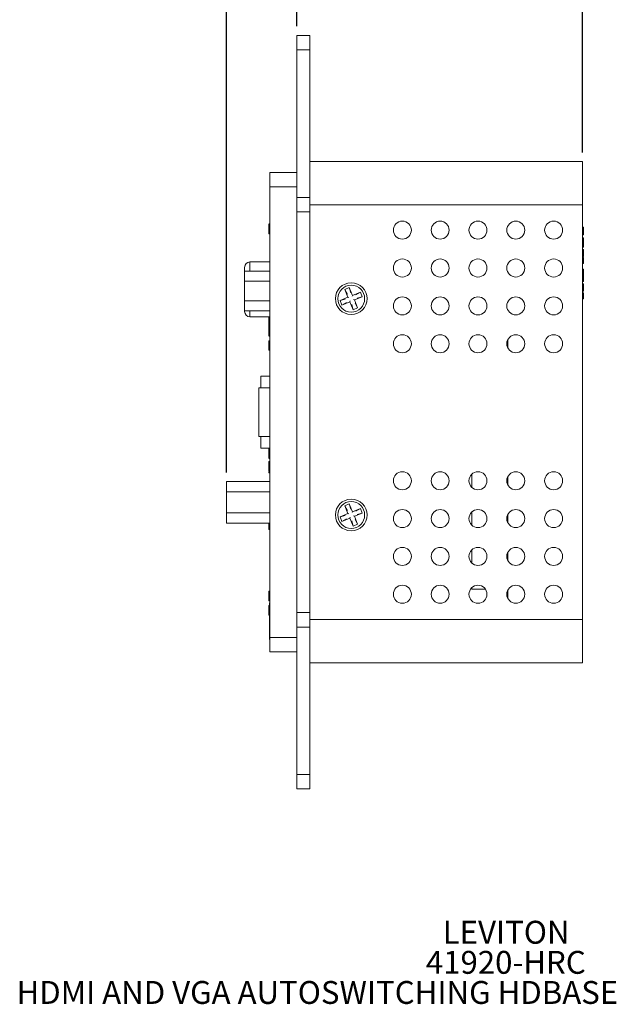
# Model space of a CAD drawing. Units: inches. Extents: x 1.3 to 16.6, y 0.5 to 10.7.
# Drawn here: x 5.9 to 9.2, y 0.5 to 5.9 of the extents above; entities that cross this region are included whole.
import ezdxf

# ---------------------------------------------------------------- set-up
doc = ezdxf.new("R2010")
doc.units = ezdxf.units.IN
doc.header["$MEASUREMENT"] = 0
doc.layers.add('FORMAT', color=7, linetype='Continuous')
doc.styles.add('SLDTEXTSTYLE0', font='TXT', dxfattribs={"width": 0.605})
doc.dimstyles.new('SLDDIMSTYLE0', dxfattribs={"dimtxt": 0.125, "dimasz": 0.15, "dimexe": 0, "dimexo": 0.0625, "dimgap": 0.03125, "dimtad": 0, "dimtih": 1, "dimtoh": 1, "dimrnd": 1e-09, "dimzin": 12, "dimdsep": 46, "dimtxsty": 'SLDTEXTSTYLE0', "dimsah": 1, "dimcen": 0.09, "dimadec": 0, "dimazin": 3, "dimtfac": 1, "dimtofl": 0, "dimtmove": 0, "dimatfit": 3, "dimfxl": 1, "dimfrac": 2, "dimtolj": 1, "dimtzin": 12, "dimarcsym": 0})

# ---------------------------------------------------------------- blocks, each defined once
blk = doc.blocks.new('SW_NOTE_0')
at = {"layer": 'FORMAT', "color": 0, "char_height": 0.125, "attachment_point": 2, "style": 'SLDTEXTSTYLE0'}
for s, insert in [('LEVITON', (0.3594, 0.1611)), ('41920-HRC', (0.3575, -0.0032)), ('HDMI AND VGA AUTOSWITCHING HDBASET EXTENDER WALLPLATE', (0.3149, -0.1676))]:
    blk.add_mtext(s, dxfattribs=dict(at, insert=insert))
blk = doc.blocks.new('_D_2')
at = {"layer": 'FORMAT', "color": 7}
for p, q in [((7.4426, 5.8715), (7.4426, 6.2902)), ((9.0036, 5.1826), (9.0036, 6.2902)), ((7.4426, 6.2152), (8.039, 6.2152)), ((9.0036, 6.2152), (8.3732, 6.2152))]:
    blk.add_line(p, q, dxfattribs=at)
for points in [[(7.4426, 6.2152), (7.5926, 6.1852), (7.5926, 6.2452)], [(9.0036, 6.2152), (8.8536, 6.2452), (8.8536, 6.1852)]]:
    blk.add_solid(points, dxfattribs=at)
at = {"layer": 'FORMAT', "color": 7, "insert": (8.039, 6.2804), "char_height": 0.125, "attachment_point": 1, "style": 'SLDTEXTSTYLE0'}
blk.add_mtext('1.56', dxfattribs=at)
blk = doc.blocks.new('_D_3')
at = {"layer": 'FORMAT', "color": 7}
for p, q in [((7.0587, 3.436), (7.0587, 6.7627)), ((9.0036, 5.1826), (9.0036, 6.7627)), ((7.0587, 6.6877), (7.9152, 6.6877)), ((9.0036, 6.6877), (8.2494, 6.6877))]:
    blk.add_line(p, q, dxfattribs=at)
for points in [[(7.0587, 6.6877), (7.2087, 6.6577), (7.2087, 6.7177)], [(9.0036, 6.6877), (8.8536, 6.7177), (8.8536, 6.6577)]]:
    blk.add_solid(points, dxfattribs=at)
at = {"layer": 'FORMAT', "color": 7, "insert": (7.9152, 6.7529), "char_height": 0.125, "attachment_point": 1, "style": 'SLDTEXTSTYLE0'}
blk.add_mtext('1.94', dxfattribs=at)

msp = doc.modelspace()

# ---------------------------------------------------------------- linework, layer by layer
at = {"color": 7, "linetype": 'Continuous', "lineweight": 15}
for p, q in [((7.4426, 5.8215), (7.5134, 5.8215)), ((7.4426, 5.7428), (7.4426, 5.8215)), ((7.5134, 5.8215), (7.5134, 5.7428)), ((7.5134, 5.7428), (7.4426, 5.7428)), ((7.4426, 4.9371), (7.4426, 5.7428)), ((7.5134, 4.9371), (7.5134, 5.7428)), ((7.5134, 5.1326), (9.0036, 5.1326)), ((9.0036, 5.1326), (9.0036, 4.8963)), ((7.2949, 5.0735), (7.4426, 5.0735)), ((7.2949, 4.9948), (7.2949, 5.0735)), ((7.4426, 4.9948), (7.2949, 4.9948)), ((7.2949, 2.5341), (7.2949, 4.9948)), ((7.4426, 4.9371), (7.5134, 4.9371)), ((7.4426, 4.8583), (7.4426, 4.9371)), ((7.5134, 4.8963), (7.5134, 4.9371)), ((9.0036, 4.8963), (7.5134, 4.8963)), ((7.5134, 2.6326), (7.5134, 4.8963)), ((9.0036, 2.6326), (9.0036, 4.8963)), ((7.4426, 4.8583), (7.5134, 4.8583)), ((7.4426, 4.8583), (7.4426, 2.6706)), ((7.29, 4.7923), (7.2949, 4.7923)), ((7.29, 4.7909), (7.29, 4.7389)), ((7.29, 4.7909), (7.2949, 4.7909)), ((7.29, 4.7389), (7.2949, 4.7389)), ((7.29, 4.7375), (7.2949, 4.7375)), ((7.9714, 4.7473), (7.9714, 4.7698)), ((9.0085, 4.7754), (9.0036, 4.7754)), ((9.0085, 4.7698), (9.0036, 4.7698)), ((9.0085, 4.7377), (9.0036, 4.7377)), ((9.0085, 4.7321), (9.0036, 4.7321)), ((9.0085, 4.7698), (9.0085, 4.7754)), ((9.0085, 4.7377), (9.0085, 4.7698)), ((9.0085, 4.7321), (9.0085, 4.7377)), ((9.0085, 4.7161), (9.0036, 4.7161)), ((9.0085, 4.6967), (9.0036, 4.6967)), ((9.0085, 4.6967), (9.0085, 4.7161)), ((9.0085, 4.6648), (9.0036, 4.6648)), ((9.0085, 4.652), (9.0036, 4.652)), ((9.0085, 4.6351), (9.0036, 4.6351)), ((9.0085, 4.6351), (9.0085, 4.652)), ((7.1867, 4.5848), (7.2949, 4.5848)), ((9.0085, 4.6151), (9.0036, 4.6151)), ((9.0085, 4.6095), (9.0036, 4.6095)), ((9.0085, 4.5959), (9.0036, 4.5959)), ((9.0085, 4.5903), (9.0036, 4.5903)), ((9.0085, 4.5767), (9.0036, 4.5767)), ((9.0085, 4.5959), (9.0085, 4.6095)), ((9.0085, 4.5903), (9.0085, 4.5959)), ((9.0085, 4.5767), (9.0085, 4.5903)), ((7.1571, 4.5348), (7.1571, 4.5553)), ((7.1571, 4.4808), (7.1571, 4.5348)), ((7.1571, 4.5348), (7.2949, 4.5348)), ((7.9714, 4.5406), (7.9714, 4.5631)), ((9.0085, 4.5446), (9.0036, 4.5446)), ((7.1571, 4.4808), (7.2949, 4.4808)), ((7.1571, 4.3728), (7.1571, 4.4808)), ((9.0085, 4.5117), (9.0036, 4.5117)), ((9.0085, 4.4789), (9.0036, 4.4789)), ((9.0085, 4.4661), (9.0036, 4.4661)), ((9.0085, 4.465), (9.0036, 4.465)), ((7.7045, 4.4349), (7.7295, 4.4452)), ((7.7222, 4.3919), (7.7045, 4.4349)), ((7.7045, 4.4349), (7.7188, 4.4097)), ((7.7295, 4.4452), (7.7371, 4.4171)), ((7.7295, 4.4452), (7.7472, 4.4021)), ((7.7472, 4.4021), (7.7902, 4.4198)), ((7.7902, 4.4198), (7.7649, 4.4055)), ((7.7902, 4.4198), (7.8004, 4.3948)), ((9.0085, 4.4455), (9.0036, 4.4455)), ((9.0085, 4.426), (9.0036, 4.426)), ((9.0085, 4.4164), (9.0036, 4.4164)), ((9.0085, 4.4028), (9.0085, 4.4164)), ((7.1571, 4.3188), (7.1571, 4.3728)), ((7.1571, 4.3728), (7.2949, 4.3728)), ((7.6792, 4.3742), (7.7222, 4.3919)), ((7.6792, 4.3742), (7.7072, 4.3818)), ((7.6894, 4.3492), (7.6792, 4.3742)), ((7.7324, 4.3669), (7.6894, 4.3492)), ((7.6894, 4.3492), (7.7147, 4.3636)), ((7.727, 4.3899), (7.7222, 4.3919)), ((7.7324, 4.3669), (7.7344, 4.3717)), ((7.7501, 4.3239), (7.7324, 4.3669)), ((7.7472, 4.4021), (7.7452, 4.3974)), ((7.7527, 4.3792), (7.7574, 4.3772)), ((7.8004, 4.3948), (7.7574, 4.3772)), ((7.7574, 4.3772), (7.7751, 4.3342)), ((7.7751, 4.3342), (7.7608, 4.3594)), ((7.8004, 4.3948), (7.7724, 4.3873)), ((7.9714, 4.3339), (7.9714, 4.3564)), ((9.0085, 4.4028), (9.0036, 4.4028)), ((9.0085, 4.3972), (9.0036, 4.3972)), ((9.0085, 4.3836), (9.0036, 4.3836)), ((9.0085, 4.3972), (9.0085, 4.4028)), ((9.0085, 4.3836), (9.0085, 4.3972)), ((7.1571, 4.3188), (7.2949, 4.3188)), ((7.1571, 4.3146), (7.1571, 4.3188)), ((7.7501, 4.3239), (7.7426, 4.3519)), ((7.7751, 4.3342), (7.7501, 4.3239)), ((7.1867, 4.2851), (7.2949, 4.2851)), ((7.29, 4.282), (7.2949, 4.282)), ((7.29, 4.282), (7.29, 4.2328)), ((7.29, 4.2342), (7.2949, 4.2342)), ((7.29, 4.2328), (7.29, 4.1807)), ((7.29, 4.2328), (7.2949, 4.2328)), ((7.29, 4.1807), (7.2949, 4.1807)), ((7.29, 4.1794), (7.2949, 4.1794)), ((7.29, 4.1545), (7.29, 4.1024)), ((7.29, 4.1545), (7.2949, 4.1545)), ((7.9714, 4.1272), (7.9714, 4.1497)), ((8.5961, 4.1618), (8.5961, 4.1151)), ((7.29, 4.1024), (7.2949, 4.1024)), ((7.2457, 3.9613), (7.2949, 3.9613)), ((7.2457, 3.8973), (7.2457, 3.9613)), ((7.2949, 3.8973), (7.2359, 3.8973)), ((7.2359, 3.7644), (7.2359, 3.8973)), ((7.2359, 3.6316), (7.2359, 3.7644)), ((7.2359, 3.6316), (7.2949, 3.6316)), ((7.2457, 3.5676), (7.2457, 3.6316)), ((7.2457, 3.5676), (7.2949, 3.5676)), ((7.29, 3.5669), (7.2949, 3.5669)), ((7.29, 3.5655), (7.29, 3.5135)), ((7.29, 3.5655), (7.2949, 3.5655)), ((7.29, 3.5135), (7.2949, 3.5135)), ((7.29, 3.5121), (7.2949, 3.5121)), ((7.29, 3.4947), (7.2949, 3.4947)), ((7.29, 3.4934), (7.2949, 3.4934)), ((7.29, 3.4881), (7.2949, 3.4881)), ((7.29, 3.4807), (7.2949, 3.4807)), ((7.29, 3.4674), (7.2949, 3.4674)), ((7.29, 3.462), (7.2949, 3.462)), ((7.29, 3.454), (7.2949, 3.454)), ((7.29, 3.4467), (7.2949, 3.4467)), ((7.29, 3.4413), (7.2949, 3.4413)), ((7.29, 3.44), (7.2949, 3.44)), ((7.29, 3.4369), (7.29, 3.434)), ((7.29, 3.434), (7.2949, 3.434)), ((7.9714, 3.3792), (7.9714, 3.4017)), ((8.3993, 3.4265), (8.3993, 3.3543)), ((8.5961, 3.4138), (8.5961, 3.3671)), ((7.0587, 3.386), (7.2949, 3.386)), ((7.0587, 3.3291), (7.0587, 3.386)), ((7.0587, 3.2155), (7.0587, 3.3291)), ((7.0587, 3.3291), (7.2949, 3.3291)), ((7.7045, 3.2538), (7.7295, 3.2641)), ((7.7222, 3.2108), (7.7045, 3.2538)), ((7.7045, 3.2538), (7.7188, 3.2286)), ((7.7295, 3.2641), (7.7472, 3.221)), ((7.7295, 3.2641), (7.7371, 3.236)), ((7.7472, 3.221), (7.7902, 3.2387)), ((7.7902, 3.2387), (7.7649, 3.2244)), ((7.7902, 3.2387), (7.8004, 3.2137)), ((7.0587, 3.2155), (7.2949, 3.2155)), ((7.0587, 3.1587), (7.0587, 3.2155)), ((7.6792, 3.1931), (7.7222, 3.2108)), ((7.6792, 3.1931), (7.7072, 3.2007)), ((7.6894, 3.1682), (7.6792, 3.1931)), ((7.7324, 3.1858), (7.6894, 3.1682)), ((7.6894, 3.1682), (7.7147, 3.1825)), ((7.727, 3.2088), (7.7222, 3.2108)), ((7.7324, 3.1858), (7.7344, 3.1906)), ((7.7501, 3.1428), (7.7324, 3.1858)), ((7.7472, 3.221), (7.7452, 3.2163)), ((7.7527, 3.198), (7.7574, 3.1961)), ((7.8004, 3.2137), (7.7574, 3.1961)), ((7.7574, 3.1961), (7.7751, 3.153)), ((7.7751, 3.153), (7.7608, 3.1783)), ((7.8004, 3.2137), (7.7724, 3.2062)), ((7.9714, 3.1725), (7.9714, 3.195)), ((8.3993, 3.2198), (8.3993, 3.1477)), ((8.5961, 3.2071), (8.5961, 3.1604)), ((7.0587, 3.1587), (7.2949, 3.1587)), ((7.29, 3.1587), (7.29, 3.1247)), ((7.29, 3.1247), (7.2949, 3.1247)), ((7.7501, 3.1428), (7.7425, 3.1708)), ((7.7751, 3.153), (7.7501, 3.1428)), ((8.3993, 3.0131), (8.3993, 2.941)), ((7.9714, 2.9658), (7.9714, 2.9883)), ((8.5961, 3.0004), (8.5961, 2.9537)), ((8.3993, 2.8064), (8.3993, 2.7979)), ((8.3993, 2.7979), (8.4735, 2.7979)), ((7.29, 2.787), (7.29, 2.7349)), ((7.29, 2.787), (7.2949, 2.787)), ((7.9714, 2.7591), (7.9714, 2.7816)), ((8.5961, 2.7937), (8.5961, 2.747)), ((7.29, 2.7349), (7.2949, 2.7349)), ((7.29, 2.71), (7.2949, 2.71)), ((7.29, 2.7086), (7.2949, 2.7086)), ((7.29, 2.6945), (7.2949, 2.6945)), ((7.2937, 2.71), (7.2937, 2.7238)), ((7.2937, 2.7238), (7.2949, 2.7238)), ((7.29, 2.6758), (7.2949, 2.6758)), ((7.29, 2.6758), (7.29, 2.6619)), ((7.29, 2.6619), (7.2949, 2.6619)), ((7.29, 2.6619), (7.29, 2.6566)), ((7.29, 2.6566), (7.2949, 2.6566)), ((7.2937, 2.5624), (7.2937, 2.6566)), ((7.5134, 2.6706), (7.4426, 2.6706)), ((7.4426, 2.6706), (7.4426, 2.5918)), ((7.4426, 2.5918), (7.5134, 2.5918)), ((7.4426, 2.5918), (7.4426, 1.7861)), ((7.5134, 2.6326), (9.0036, 2.6326)), ((7.5134, 2.5918), (7.5134, 2.6326)), ((7.5134, 2.5918), (7.5134, 1.7861)), ((9.0036, 2.6326), (9.0036, 2.3963)), ((7.2949, 2.5624), (7.2937, 2.5624)), ((7.2937, 2.5434), (7.2937, 2.5624)), ((7.2937, 2.5243), (7.2937, 2.5434)), ((7.2949, 2.5341), (7.4426, 2.5341)), ((7.2949, 2.4554), (7.2949, 2.5341)), ((7.2937, 2.5243), (7.2949, 2.5243)), ((7.2937, 2.5243), (7.2949, 2.5243)), ((7.4426, 2.4554), (7.2949, 2.4554)), ((9.0036, 2.3963), (7.5134, 2.3963)), ((7.4426, 1.7861), (7.5134, 1.7861)), ((7.4426, 1.7074), (7.4426, 1.7861)), ((7.5134, 1.7861), (7.5134, 1.7074)), ((7.5134, 1.7074), (7.4426, 1.7074))]:
    msp.add_line(p, q, dxfattribs=at)
at = {"color": 8, "linetype": 'Continuous', "lineweight": 15}
for p, q in [((7.1867, 4.5848), (7.1867, 4.5348)), ((7.1867, 4.3188), (7.1867, 4.2851))]:
    msp.add_line(p, q, dxfattribs=at)
at = {"color": 7, "linetype": 'Continuous', "lineweight": 15}
for centre, radius in [((8.0193, 4.7585), 0.0492), ((8.226, 4.7585), 0.0492), ((8.4327, 4.7585), 0.0492), ((8.6394, 4.7585), 0.0492), ((8.8461, 4.7585), 0.0492), ((8.0193, 4.5518), 0.0492), ((8.226, 4.5518), 0.0492), ((8.4327, 4.5518), 0.0492), ((8.6394, 4.5518), 0.0492), ((8.8461, 4.5518), 0.0492), ((7.7398, 4.3845), 0.0866), ((7.7398, 4.3845), 0.0735), ((8.0193, 4.3452), 0.0492), ((8.226, 4.3452), 0.0492), ((8.4327, 4.3452), 0.0492), ((8.6394, 4.3452), 0.0492), ((8.8461, 4.3452), 0.0492), ((8.0193, 4.1385), 0.0492), ((8.226, 4.1385), 0.0492), ((8.4327, 4.1385), 0.0492), ((8.6394, 4.1385), 0.0492), ((8.8461, 4.1385), 0.0492), ((8.0193, 3.3904), 0.0492), ((8.226, 3.3904), 0.0492), ((8.4327, 3.3904), 0.0492), ((8.6394, 3.3904), 0.0492), ((8.8461, 3.3904), 0.0492), ((7.7398, 3.2034), 0.0866), ((7.7398, 3.2034), 0.0735), ((8.0193, 3.1837), 0.0492), ((8.226, 3.1837), 0.0492), ((8.4327, 3.1837), 0.0492), ((8.6394, 3.1837), 0.0492), ((8.8461, 3.1837), 0.0492), ((8.0193, 2.977), 0.0492), ((8.226, 2.977), 0.0492), ((8.4327, 2.977), 0.0492), ((8.6394, 2.977), 0.0492), ((8.8461, 2.977), 0.0492), ((8.0193, 2.7704), 0.0492), ((8.226, 2.7704), 0.0492), ((8.4327, 2.7704), 0.0492), ((8.6394, 2.7704), 0.0492), ((8.8461, 2.7704), 0.0492)]:
    msp.add_circle(centre, radius, dxfattribs=at)
for centre, start, end in [((7.1867, 4.5553), 90, 180), ((7.1867, 4.3146), 180, 270)]:
    msp.add_arc(centre, 0.0295, start, end, dxfattribs=at)
for points, knots in [([(9.0085, 4.6648), (9.0085, 4.6653), (9.0085, 4.6662), (9.0085, 4.6743), (9.0085, 4.6857), (9.0085, 4.693), (9.0085, 4.6967)], [0, 0, 0, 0, 0.2801558, 0.5592698, 0.7788414, 1, 1, 1, 1]), ([(9.0085, 4.6151), (9.0085, 4.6155), (9.0085, 4.6163), (9.0085, 4.6219), (9.0085, 4.6285), (9.0085, 4.6329), (9.0085, 4.6351)], [0, 0, 0, 0, 0.279153, 0.558618, 0.779043, 1, 1, 1, 1]), ([(9.0085, 4.5117), (9.0085, 4.5165), (9.0085, 4.5262), (9.0085, 4.537), (9.0085, 4.5436), (9.0085, 4.5443), (9.0085, 4.5446)], [0, 0, 0, 0, 0.27967, 0.559372, 0.779634, 1, 1, 1, 1]), ([(9.0085, 4.4789), (9.0085, 4.4795), (9.0085, 4.4806), (9.0085, 4.4895), (9.0085, 4.5003), (9.0085, 4.5079), (9.0085, 4.5117)], [0, 0, 0, 0, 0.2796315, 0.5593362, 0.7795953, 1, 1, 1, 1]), ([(9.0085, 4.4455), (9.0085, 4.4478), (9.0085, 4.4526), (9.0085, 4.4586), (9.0085, 4.4629), (9.0085, 4.4643), (9.0085, 4.465)], [0, 0, 0, 0, 0.28022, 0.559914, 0.779951, 1, 1, 1, 1]), ([(9.0085, 4.426), (9.0085, 4.4261), (9.0085, 4.4262), (9.0085, 4.43), (9.0085, 4.4372), (9.0085, 4.4427), (9.0085, 4.4455)], [0, 0, 0, 0, 0.281636, 0.560097, 0.780072, 1, 1, 1, 1]), ([(7.29, 3.4947), (7.29, 3.4947), (7.29, 3.4947), (7.29, 3.4943), (7.29, 3.4937), (7.29, 3.4928), (7.29, 3.4917), (7.29, 3.4903), (7.29, 3.4887), (7.29, 3.4869), (7.29, 3.4849), (7.29, 3.4827), (7.29, 3.4804), (7.29, 3.478), (7.29, 3.4755), (7.29, 3.4729), (7.29, 3.4702), (7.29, 3.4683), (7.29, 3.4674)], [0, 0, 0, 0, 0.06657, 0.130749, 0.193413, 0.254989, 0.316114, 0.377262, 0.439401, 0.502971, 0.566525, 0.628231, 0.689091, 0.749345, 0.81017, 0.87161, 0.934869, 1, 1, 1, 1]), ([(7.29, 3.4674), (7.29, 3.4665), (7.29, 3.4646), (7.29, 3.4619), (7.29, 3.4593), (7.29, 3.4568), (7.29, 3.4544), (7.29, 3.4521), (7.29, 3.45), (7.29, 3.4479), (7.29, 3.4461), (7.29, 3.4445), (7.29, 3.4431), (7.29, 3.4419), (7.29, 3.4411), (7.29, 3.4404), (7.29, 3.4401), (7.29, 3.44), (7.29, 3.44)], [0, 0, 0, 0, 0.065227, 0.128569, 0.19032, 0.251378, 0.312388, 0.373789, 0.436431, 0.500567, 0.564687, 0.627136, 0.688455, 0.749246, 0.810155, 0.871671, 0.934773, 1, 1, 1, 1]), ([(7.29, 2.71), (7.29, 2.71), (7.29, 2.7099), (7.29, 2.7097), (7.29, 2.7094), (7.29, 2.7089), (7.29, 2.7082), (7.29, 2.7074), (7.29, 2.7065), (7.29, 2.7054), (7.29, 2.7042), (7.29, 2.703), (7.29, 2.7017), (7.29, 2.7004), (7.29, 2.699), (7.29, 2.6975), (7.29, 2.696), (7.29, 2.695), (7.29, 2.6945)], [0, 0, 0, 0, 0.069475, 0.136517, 0.200789, 0.26383, 0.325735, 0.387291, 0.449509, 0.512968, 0.576275, 0.63758, 0.697903, 0.757172, 0.816599, 0.876653, 0.93729, 1, 1, 1, 1]), ([(7.29, 2.6945), (7.29, 2.6938), (7.29, 2.6923), (7.29, 2.6902), (7.29, 2.6882), (7.29, 2.6865), (7.29, 2.6852), (7.29, 2.6841), (7.29, 2.6829), (7.29, 2.6817), (7.29, 2.6803), (7.29, 2.6789), (7.29, 2.6774), (7.29, 2.6763), (7.29, 2.6758)], [0, 0, 0, 0, 0.0987022, 0.1956723, 0.2924224, 0.3913425, 0.4444624, 0.5042288, 0.5703523, 0.6425458, 0.7222875, 0.8079211, 0.9004695, 1, 1, 1, 1])]:
    msp.add_open_spline(points, degree=3, knots=knots, dxfattribs=at)

# ---------------------------------------------------------------- block references
at = {"layer": 'FORMAT', "color": 7}
msp.add_blockref('SW_NOTE_0', (8.2271, 0.8266), dxfattribs=at)

# ---------------------------------------------------------------- dimensions: what is measured, and where the dimension line sits
for base, p1, p2, picture, middle in [((7.0587, 6.6877), (9.0036, 5.1326), (7.0587, 3.386), '_D_3', (8.0823, 6.6877)), ((9.0036, 6.2152), (7.4426, 5.8215), (9.0036, 5.1326), '_D_2', (8.2061, 6.2152))]:
    dim = msp.add_linear_dim(base=base, p1=p1, p2=p2, dimstyle='SLDDIMSTYLE0', dxfattribs=at)
    dim.commit()
    dim.dimension.update_dxf_attribs({"geometry": picture, "text_midpoint": middle, "dimtype": 160})

doc.saveas('drawing.dxf')
